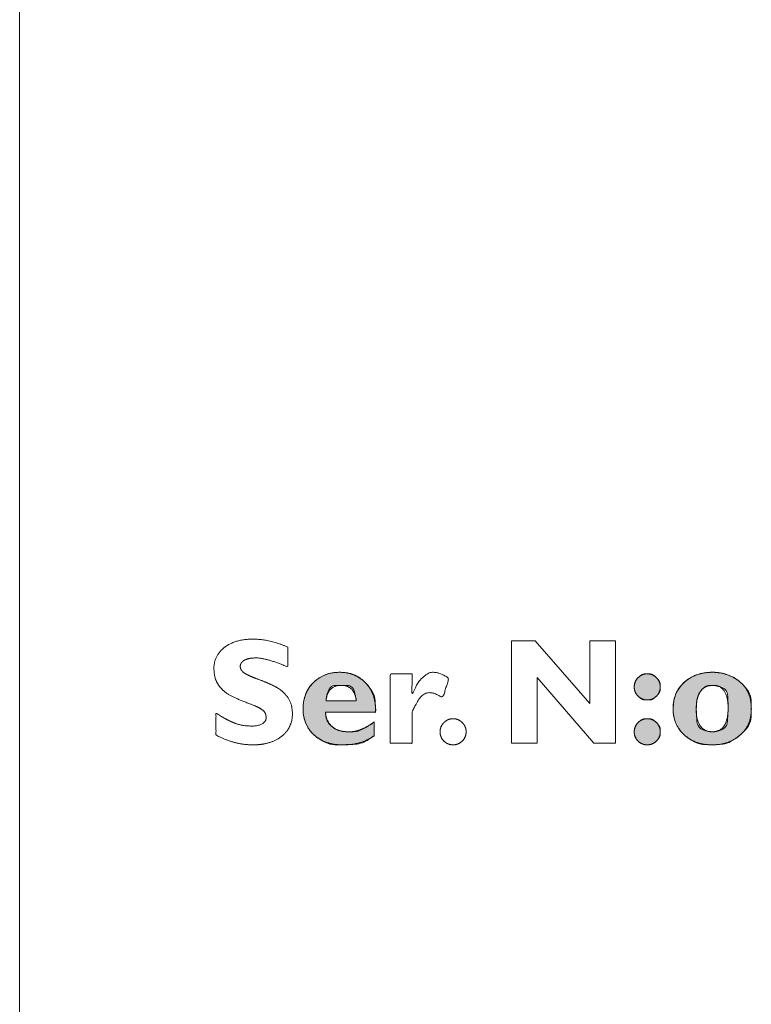
# Model space of a CAD drawing. Units: millimetres. Extents: x 161 to 449, y -366 to -163.
# Drawn here: x 188 to 191, y -319 to -315 of the extents above; entities that cross this region are included whole.
import ezdxf

# ---------------------------------------------------------------- set-up
doc = ezdxf.new("R2010")
doc.units = ezdxf.units.MM
doc.layers.add('LAGER_1', color=7, linetype='Continuous', lineweight=18)
doc.layers.add('一般', color=7, linetype='Continuous', lineweight=5)

# ---------------------------------------------------------------- blocks, each defined once
blk = doc.blocks.new('グループ-3-1')
at = {"layer": 'LAGER_1', "linetype": 'Continuous', "lineweight": 0}
h = blk.add_hatch(color=7, dxfattribs=at)
h.paths.add_polyline_path([(-580.356, -274.039), (-580.436, -274.041), (-580.514, -274.05), (-580.588, -274.066), (-580.659, -274.089), (-580.727, -274.119), (-580.793, -274.155), (-580.855, -274.199), (-580.914, -274.25), (-580.921, -274.256), (-580.927, -274.263), (-580.978, -274.321), (-581.022, -274.383), (-581.059, -274.448), (-581.089, -274.516), (-581.111, -274.587), (-581.127, -274.662), (-581.136, -274.74), (-581.138, -274.821), (-581.133, -274.902), (-581.122, -274.978), (-581.104, -275.051), (-581.079, -275.12), (-581.047, -275.185), (-581.009, -275.247), (-580.965, -275.304), (-580.914, -275.357), (-580.907, -275.363), (-580.9, -275.369), (-580.843, -275.415), (-580.787, -275.455), (-580.732, -275.489), (-580.677, -275.517), (-580.624, -275.539), (-580.571, -275.555), (-580.519, -275.565), (-580.468, -275.569), (-580.418, -275.57), (-580.368, -275.57), (-580.319, -275.57), (-580.271, -275.569), (-580.224, -275.568), (-580.177, -275.567), (-580.131, -275.566), (-580.086, -275.564), (-580.042, -275.56), (-580, -275.555), (-579.96, -275.548), (-579.921, -275.538), (-579.885, -275.526), (-579.85, -275.512), (-579.817, -275.496), (-579.786, -275.478), (-579.758, -275.46), (-579.732, -275.444), (-579.71, -275.429), (-579.691, -275.417), (-579.675, -275.407), (-579.663, -275.398), (-579.653, -275.392), (-579.647, -275.388), (-579.642, -275.385), (-579.639, -275.382), (-579.636, -275.38), (-579.633, -275.378), (-579.632, -275.377), (-579.631, -275.376), (-579.631, -275.375), (-579.631, -275.376), (-579.632, -275.376), (-579.632, -275.375), (-579.633, -275.375), (-579.633, -275.373), (-579.634, -275.372), (-579.634, -275.37), (-579.634, -275.368), (-579.633, -275.365), (-579.633, -275.361), (-579.633, -275.357), (-579.633, -275.351), (-579.633, -275.344), (-579.633, -275.336), (-579.633, -275.328), (-579.633, -275.317), (-579.633, -275.306), (-579.633, -275.295), (-579.633, -275.283), (-579.633, -275.271), (-579.633, -275.258), (-579.634, -275.246), (-579.634, -275.233), (-579.634, -275.22), (-579.634, -275.207), (-579.633, -275.194), (-579.633, -275.182), (-579.633, -275.171), (-579.633, -275.16), (-579.633, -275.15), (-579.633, -275.14), (-579.633, -275.124), (-579.633, -275.116), (-579.633, -275.11), (-579.633, -275.104), (-579.633, -275.099), (-579.633, -275.087), (-579.642, -275.093), (-579.708, -275.139), (-579.77, -275.179), (-579.827, -275.214), (-579.88, -275.242), (-579.929, -275.264), (-579.973, -275.28), (-580.013, -275.289), (-580.048, -275.293), (-580.079, -275.294), (-580.107, -275.295), (-580.131, -275.295), (-580.152, -275.295), (-580.169, -275.296), (-580.182, -275.296), (-580.192, -275.296), (-580.198, -275.296), (-580.204, -275.296), (-580.212, -275.295), (-580.223, -275.295), (-580.236, -275.294), (-580.251, -275.293), (-580.269, -275.291), (-580.289, -275.29), (-580.312, -275.288), (-580.336, -275.285), (-580.361, -275.279), (-580.386, -275.271), (-580.411, -275.26), (-580.437, -275.247), (-580.464, -275.231), (-580.491, -275.213), (-580.519, -275.192), (-580.522, -275.189), (-580.526, -275.186), (-580.553, -275.161), (-580.577, -275.136), (-580.597, -275.111), (-580.614, -275.087), (-580.628, -275.064), (-580.639, -275.04), (-580.647, -275.018), (-580.651, -274.995), (-580.654, -274.974), (-580.656, -274.956), (-580.658, -274.939), (-580.66, -274.925), (-580.661, -274.914), (-580.662, -274.904), (-580.663, -274.897), (-580.664, -274.893), (-580.664, -274.889), (-580.664, -274.887), (-580.664, -274.884), (-580.664, -274.883), (-580.664, -274.881), (-580.663, -274.881), (-580.662, -274.881), (-580.661, -274.881), (-580.66, -274.882), (-580.658, -274.882), (-580.655, -274.882), (-580.652, -274.883), (-580.648, -274.883), (-580.644, -274.883), (-580.639, -274.883), (-580.633, -274.883), (-580.627, -274.883), (-580.619, -274.883), (-580.61, -274.883), (-580.6, -274.883), (-580.589, -274.882), (-580.577, -274.882), (-580.563, -274.883), (-580.548, -274.883), (-580.532, -274.883), (-580.516, -274.883), (-580.499, -274.883), (-580.481, -274.883), (-580.463, -274.883), (-580.444, -274.883), (-580.424, -274.883), (-580.404, -274.883), (-580.383, -274.883), (-580.362, -274.883), (-580.34, -274.883), (-580.318, -274.883), (-580.296, -274.883), (-580.228, -274.883), (-580.205, -274.883), (-579.867, -274.883), (-579.846, -274.883), (-579.827, -274.883), (-579.808, -274.883), (-579.789, -274.883), (-579.771, -274.883), (-579.754, -274.883), (-579.738, -274.883), (-579.722, -274.883), (-579.707, -274.883), (-579.694, -274.883), (-579.681, -274.883), (-579.67, -274.883), (-579.66, -274.883), (-579.651, -274.882), (-579.643, -274.882), (-579.637, -274.882), (-579.631, -274.882), (-579.627, -274.882), (-579.622, -274.882), (-579.618, -274.883), (-579.615, -274.883), (-579.613, -274.884), (-579.611, -274.885), (-579.609, -274.886), (-579.608, -274.887), (-579.607, -274.886), (-579.606, -274.885), (-579.606, -274.883), (-579.605, -274.879), (-579.605, -274.875), (-579.605, -274.87), (-579.605, -274.863), (-579.605, -274.857), (-579.605, -274.85), (-579.605, -274.844), (-579.605, -274.838), (-579.605, -274.832), (-579.605, -274.826), (-579.605, -274.821), (-579.605, -274.815), (-579.605, -274.808), (-579.606, -274.796), (-579.607, -274.78), (-579.608, -274.76), (-579.609, -274.735), (-579.611, -274.706), (-579.612, -274.672), (-579.614, -274.634), (-579.619, -274.593), (-579.63, -274.552), (-579.645, -274.509), (-579.666, -274.464), (-579.692, -274.419), (-579.724, -274.372), (-579.761, -274.324), (-579.803, -274.275), (-579.809, -274.269), (-579.816, -274.262), (-579.871, -274.211), (-579.929, -274.167), (-579.992, -274.129), (-580.058, -274.098), (-580.127, -274.074), (-580.2, -274.056), (-580.276, -274.044)])
h.paths.add_polyline_path([(-580.337, -274.316), (-580.304, -274.316), (-580.271, -274.317), (-580.238, -274.317), (-580.206, -274.318), (-580.176, -274.32), (-580.149, -274.327), (-580.125, -274.338), (-580.104, -274.353), (-580.086, -274.373), (-580.071, -274.396), (-580.059, -274.423), (-580.05, -274.454), (-580.044, -274.486), (-580.038, -274.514), (-580.032, -274.538), (-580.028, -274.558), (-580.025, -274.574), (-580.022, -274.587), (-580.02, -274.595), (-580.019, -274.6), (-580.019, -274.604), (-580.018, -274.607), (-580.018, -274.61), (-580.017, -274.614), (-580.017, -274.617), (-580.016, -274.621), (-580.016, -274.625), (-580.015, -274.629), (-580.015, -274.632), (-580.014, -274.636), (-580.014, -274.638), (-580.014, -274.64), (-580.014, -274.642), (-580.014, -274.642), (-580.014, -274.642), (-580.015, -274.642), (-580.015, -274.641), (-580.016, -274.641), (-580.017, -274.641), (-580.018, -274.64), (-580.02, -274.64), (-580.022, -274.64), (-580.024, -274.64), (-580.026, -274.64), (-580.029, -274.64), (-580.032, -274.64), (-580.036, -274.64), (-580.041, -274.641), (-580.046, -274.641), (-580.052, -274.641), (-580.059, -274.641), (-580.066, -274.64), (-580.074, -274.64), (-580.082, -274.64), (-580.09, -274.64), (-580.097, -274.64), (-580.105, -274.64), (-580.113, -274.64), (-580.121, -274.64), (-580.129, -274.64), (-580.137, -274.64), (-580.145, -274.64), (-580.653, -274.64), (-580.652, -274.633), (-580.641, -274.56), (-580.627, -274.497), (-580.609, -274.443), (-580.589, -274.399), (-580.565, -274.364), (-580.538, -274.339), (-580.507, -274.324), (-580.474, -274.318), (-580.439, -274.317), (-580.404, -274.317), (-580.37, -274.317)])
for points in [[(-574.137, -274.348), (-574.137, -274.346), (-574.136, -274.319), (-574.132, -274.293), (-574.125, -274.267), (-574.117, -274.243), (-574.105, -274.22), (-574.092, -274.198), (-574.076, -274.176), (-574.058, -274.155), (-574.056, -274.154), (-574.054, -274.152), (-574.036, -274.134), (-574.017, -274.119), (-574, -274.106), (-573.982, -274.096), (-573.966, -274.087), (-573.95, -274.081), (-573.935, -274.077), (-573.92, -274.075), (-573.905, -274.074), (-573.891, -274.074), (-573.876, -274.074), (-573.862, -274.073), (-573.847, -274.074), (-573.833, -274.074), (-573.818, -274.074), (-573.804, -274.075), (-573.789, -274.077), (-573.773, -274.081), (-573.757, -274.087), (-573.741, -274.096), (-573.723, -274.106), (-573.706, -274.119), (-573.687, -274.134), (-573.669, -274.152), (-573.667, -274.154), (-573.665, -274.155), (-573.648, -274.174), (-573.633, -274.193), (-573.62, -274.21), (-573.609, -274.228), (-573.6, -274.244), (-573.594, -274.26), (-573.59, -274.275), (-573.588, -274.29), (-573.588, -274.305), (-573.587, -274.319), (-573.587, -274.334), (-573.587, -274.348), (-573.587, -274.363), (-573.587, -274.377), (-573.588, -274.392), (-573.588, -274.406), (-573.59, -274.421), (-573.594, -274.436), (-573.6, -274.452), (-573.609, -274.469), (-573.62, -274.486), (-573.633, -274.503), (-573.648, -274.522), (-573.665, -274.541), (-573.667, -274.542), (-573.669, -274.544), (-573.687, -274.562), (-573.706, -274.577), (-573.723, -274.59), (-573.74, -274.601), (-573.756, -274.609), (-573.772, -274.615), (-573.787, -274.619), (-573.801, -274.621), (-573.815, -274.622), (-573.829, -274.622), (-573.844, -274.623), (-573.858, -274.623), (-573.872, -274.623), (-573.887, -274.623), (-573.901, -274.623), (-573.916, -274.623), (-573.931, -274.621), (-573.946, -274.618), (-573.963, -274.611), (-573.98, -274.603), (-573.997, -274.592), (-574.016, -274.578), (-574.035, -274.562), (-574.054, -274.544), (-574.056, -274.542), (-574.058, -274.541), (-574.076, -274.52), (-574.092, -274.499), (-574.105, -274.476), (-574.117, -274.453), (-574.125, -274.429), (-574.132, -274.404), (-574.136, -274.377), (-574.137, -274.35)], [(-574.137, -275.296), (-574.137, -275.294), (-574.136, -275.267), (-574.132, -275.241), (-574.125, -275.216), (-574.117, -275.191), (-574.105, -275.168), (-574.092, -275.146), (-574.076, -275.124), (-574.058, -275.104), (-574.056, -275.102), (-574.054, -275.1), (-574.036, -275.083), (-574.017, -275.067), (-574, -275.054), (-573.982, -275.044), (-573.966, -275.035), (-573.95, -275.029), (-573.935, -275.025), (-573.92, -275.023), (-573.905, -275.022), (-573.891, -275.022), (-573.876, -275.022), (-573.862, -275.022), (-573.847, -275.022), (-573.833, -275.022), (-573.818, -275.022), (-573.804, -275.023), (-573.789, -275.025), (-573.773, -275.029), (-573.757, -275.035), (-573.741, -275.044), (-573.723, -275.054), (-573.706, -275.067), (-573.687, -275.083), (-573.669, -275.1), (-573.667, -275.102), (-573.665, -275.104), (-573.648, -275.122), (-573.633, -275.141), (-573.62, -275.159), (-573.609, -275.176), (-573.6, -275.192), (-573.594, -275.208), (-573.59, -275.224), (-573.588, -275.238), (-573.588, -275.253), (-573.587, -275.267), (-573.587, -275.282), (-573.587, -275.297), (-573.587, -275.312), (-573.587, -275.327), (-573.588, -275.342), (-573.589, -275.357), (-573.591, -275.373), (-573.595, -275.389), (-573.602, -275.405), (-573.611, -275.422), (-573.622, -275.44), (-573.636, -275.457), (-573.652, -275.476), (-573.67, -275.494), (-573.69, -275.512), (-573.711, -275.528), (-573.734, -275.541), (-573.757, -275.552), (-573.781, -275.56), (-573.806, -275.566), (-573.832, -275.57), (-573.86, -275.572), (-573.887, -275.571), (-573.913, -275.568), (-573.939, -275.562), (-573.964, -275.553), (-573.987, -275.542), (-574.01, -275.529), (-574.032, -275.513), (-574.053, -275.494), (-574.072, -275.474), (-574.089, -275.452), (-574.103, -275.43), (-574.115, -275.406), (-574.124, -275.381), (-574.131, -275.354), (-574.135, -275.327), (-574.137, -275.299)]]:
    blk.add_hatch(color=7, dxfattribs=at).paths.add_polyline_path(points)
h = blk.add_hatch(color=7, dxfattribs=at)
h.paths.add_polyline_path([(-572.497, -274.039), (-572.581, -274.044), (-572.661, -274.054), (-572.737, -274.071), (-572.811, -274.093), (-572.881, -274.122), (-572.948, -274.156), (-573.011, -274.196), (-573.071, -274.242), (-573.078, -274.249), (-573.086, -274.255), (-573.138, -274.309), (-573.183, -274.367), (-573.222, -274.428), (-573.254, -274.494), (-573.28, -274.563), (-573.298, -274.636), (-573.31, -274.714), (-573.315, -274.795), (-573.313, -274.877), (-573.304, -274.955), (-573.287, -275.029), (-573.262, -275.101), (-573.231, -275.169), (-573.191, -275.233), (-573.144, -275.294), (-573.09, -275.352), (-573.083, -275.358), (-573.076, -275.365), (-573.023, -275.409), (-572.971, -275.448), (-572.92, -275.481), (-572.871, -275.508), (-572.823, -275.53), (-572.776, -275.546), (-572.73, -275.557), (-572.685, -275.562), (-572.643, -275.565), (-572.605, -275.567), (-572.572, -275.568), (-572.542, -275.57), (-572.517, -275.571), (-572.496, -275.571), (-572.479, -275.572), (-572.466, -275.572), (-572.454, -275.571), (-572.437, -275.57), (-572.417, -275.569), (-572.394, -275.567), (-572.366, -275.565), (-572.335, -275.562), (-572.301, -275.559), (-572.262, -275.555), (-572.221, -275.549), (-572.178, -275.537), (-572.133, -275.519), (-572.087, -275.497), (-572.039, -275.469), (-571.989, -275.436), (-571.937, -275.397), (-571.884, -275.353), (-571.834, -275.307), (-571.789, -275.26), (-571.752, -275.214), (-571.721, -275.169), (-571.697, -275.123), (-571.68, -275.078), (-571.669, -275.032), (-571.665, -274.987), (-571.664, -274.942), (-571.663, -274.898), (-571.663, -274.853), (-571.663, -274.808), (-571.663, -274.763), (-571.664, -274.718), (-571.664, -274.674), (-571.665, -274.629), (-571.669, -274.584), (-571.681, -274.538), (-571.699, -274.492), (-571.724, -274.444), (-571.756, -274.397), (-571.795, -274.348), (-571.841, -274.299), (-571.894, -274.249), (-571.901, -274.243), (-571.909, -274.236), (-571.969, -274.191), (-572.033, -274.152), (-572.099, -274.119), (-572.168, -274.092), (-572.241, -274.07), (-572.316, -274.054), (-572.394, -274.044), (-572.475, -274.039)])
h.paths.add_polyline_path([(-572.49, -274.315), (-572.486, -274.315), (-572.483, -274.315), (-572.479, -274.315), (-572.474, -274.315), (-572.47, -274.315), (-572.465, -274.315), (-572.461, -274.316), (-572.456, -274.316), (-572.451, -274.316), (-572.446, -274.317), (-572.44, -274.317), (-572.435, -274.318), (-572.429, -274.319), (-572.422, -274.32), (-572.412, -274.322), (-572.398, -274.325), (-572.381, -274.33), (-572.361, -274.336), (-572.338, -274.342), (-572.312, -274.35), (-572.283, -274.359), (-572.254, -274.371), (-572.228, -274.388), (-572.207, -274.41), (-572.189, -274.437), (-572.175, -274.469), (-572.165, -274.506), (-572.158, -274.548), (-572.155, -274.595), (-572.155, -274.642), (-572.154, -274.684), (-572.153, -274.72), (-572.153, -274.751), (-572.153, -274.776), (-572.152, -274.796), (-572.152, -274.81), (-572.152, -274.819), (-572.153, -274.828), (-572.153, -274.844), (-572.154, -274.865), (-572.156, -274.893), (-572.157, -274.926), (-572.159, -274.966), (-572.162, -275.012), (-572.165, -275.064), (-572.172, -275.116), (-572.188, -275.161), (-572.214, -275.2), (-572.249, -275.232), (-572.292, -275.258), (-572.345, -275.277), (-572.406, -275.29), (-572.477, -275.296), (-572.494, -275.296), (-572.566, -275.29), (-572.628, -275.277), (-572.682, -275.258), (-572.726, -275.232), (-572.761, -275.201), (-572.787, -275.163), (-572.804, -275.119), (-572.812, -275.068), (-572.815, -275.017), (-572.817, -274.972), (-572.819, -274.933), (-572.821, -274.9), (-572.822, -274.873), (-572.823, -274.852), (-572.824, -274.836), (-572.824, -274.826), (-572.824, -274.82), (-572.824, -274.814), (-572.825, -274.809), (-572.825, -274.804), (-572.825, -274.8), (-572.825, -274.796), (-572.825, -274.793), (-572.825, -274.791), (-572.824, -274.788), (-572.824, -274.785), (-572.824, -274.783), (-572.824, -274.779), (-572.824, -274.776), (-572.824, -274.772), (-572.824, -274.768), (-572.824, -274.764), (-572.824, -274.758), (-572.823, -274.75), (-572.823, -274.739), (-572.822, -274.726), (-572.821, -274.711), (-572.819, -274.692), (-572.818, -274.672), (-572.816, -274.649), (-572.813, -274.624), (-572.809, -274.599), (-572.802, -274.574), (-572.793, -274.549), (-572.782, -274.523), (-572.769, -274.497), (-572.754, -274.471), (-572.737, -274.445), (-572.735, -274.442), (-572.732, -274.439), (-572.712, -274.413), (-572.693, -274.391), (-572.673, -274.371), (-572.654, -274.355), (-572.635, -274.343), (-572.617, -274.333), (-572.598, -274.326), (-572.58, -274.323), (-572.564, -274.321), (-572.548, -274.319), (-572.535, -274.318), (-572.524, -274.317), (-572.515, -274.316), (-572.508, -274.316), (-572.502, -274.315), (-572.499, -274.315), (-572.496, -274.315), (-572.493, -274.315)])
at = {"layer": 'LAGER_1', "color": 7, "linetype": 'Continuous', "lineweight": 5}
blk.add_line((-587.13, -247.453), (-587.13, -317.653), dxfattribs=at)
at = {"layer": 'LAGER_1', "color": 7, "linetype": 'Continuous', "lineweight": 5, "flags": 128}
for points in [[(-574.535, -273.372), (-574.535, -275.539), (-574.535, -275.539), (-574.989, -275.539), (-574.989, -275.539), (-576.189, -274.151), (-576.189, -274.151), (-576.189, -275.539), (-576.189, -275.539), (-576.729, -275.539), (-576.729, -275.539), (-576.729, -273.372), (-576.729, -273.372), (-576.234, -273.372), (-576.234, -273.372), (-575.076, -274.697), (-575.076, -274.697), (-575.076, -273.372), (-575.076, -273.372), (-574.535, -273.372)], [(-580.356, -274.039), (-580.436, -274.041), (-580.514, -274.05), (-580.588, -274.066), (-580.659, -274.089), (-580.727, -274.119), (-580.793, -274.155), (-580.855, -274.199), (-580.914, -274.25), (-580.921, -274.256), (-580.927, -274.263), (-580.978, -274.321), (-581.022, -274.383), (-581.059, -274.448), (-581.089, -274.516), (-581.111, -274.587), (-581.127, -274.662), (-581.136, -274.74), (-581.138, -274.821), (-581.133, -274.902), (-581.122, -274.978), (-581.104, -275.051), (-581.079, -275.12), (-581.047, -275.185), (-581.009, -275.247), (-580.965, -275.304), (-580.914, -275.357), (-580.907, -275.363), (-580.9, -275.369), (-580.843, -275.415), (-580.787, -275.455), (-580.732, -275.489), (-580.677, -275.517), (-580.624, -275.539), (-580.571, -275.555), (-580.519, -275.565), (-580.468, -275.569), (-580.418, -275.57), (-580.368, -275.57), (-580.319, -275.57), (-580.271, -275.569), (-580.224, -275.568), (-580.177, -275.567), (-580.131, -275.566), (-580.086, -275.564), (-580.042, -275.56), (-580, -275.555), (-579.96, -275.548), (-579.921, -275.538), (-579.885, -275.526), (-579.85, -275.512), (-579.817, -275.496), (-579.786, -275.478), (-579.758, -275.46), (-579.732, -275.444), (-579.71, -275.429), (-579.691, -275.417), (-579.675, -275.407), (-579.663, -275.398), (-579.653, -275.392), (-579.647, -275.388), (-579.642, -275.385), (-579.639, -275.382), (-579.636, -275.38), (-579.633, -275.378), (-579.632, -275.377), (-579.631, -275.376), (-579.631, -275.375), (-579.631, -275.376), (-579.632, -275.376), (-579.632, -275.375), (-579.633, -275.375), (-579.633, -275.373), (-579.634, -275.372), (-579.634, -275.37), (-579.634, -275.368), (-579.633, -275.365), (-579.633, -275.361), (-579.633, -275.357), (-579.633, -275.351), (-579.633, -275.344), (-579.633, -275.336), (-579.633, -275.328), (-579.633, -275.317), (-579.633, -275.306), (-579.633, -275.295), (-579.633, -275.283), (-579.633, -275.271), (-579.633, -275.258), (-579.634, -275.246), (-579.634, -275.233), (-579.634, -275.22), (-579.634, -275.207), (-579.633, -275.194), (-579.633, -275.182), (-579.633, -275.171), (-579.633, -275.16), (-579.633, -275.15), (-579.633, -275.14), (-579.633, -275.124), (-579.633, -275.116), (-579.633, -275.11), (-579.633, -275.104), (-579.633, -275.099), (-579.633, -275.087), (-579.642, -275.093), (-579.708, -275.139), (-579.77, -275.179), (-579.827, -275.214), (-579.88, -275.242), (-579.929, -275.264), (-579.973, -275.28), (-580.013, -275.289), (-580.048, -275.293), (-580.079, -275.294), (-580.107, -275.295), (-580.131, -275.295), (-580.152, -275.295), (-580.169, -275.296), (-580.182, -275.296), (-580.192, -275.296), (-580.198, -275.296), (-580.204, -275.296), (-580.212, -275.295), (-580.223, -275.295), (-580.236, -275.294), (-580.251, -275.293), (-580.269, -275.291), (-580.289, -275.29), (-580.312, -275.288), (-580.336, -275.285), (-580.361, -275.279), (-580.386, -275.271), (-580.411, -275.26), (-580.437, -275.247), (-580.464, -275.231), (-580.491, -275.213), (-580.519, -275.192), (-580.522, -275.189), (-580.526, -275.186), (-580.553, -275.161), (-580.577, -275.136), (-580.597, -275.111), (-580.614, -275.087), (-580.628, -275.064), (-580.639, -275.04), (-580.647, -275.018), (-580.651, -274.995), (-580.654, -274.974), (-580.656, -274.956), (-580.658, -274.939), (-580.66, -274.925), (-580.661, -274.914), (-580.662, -274.904), (-580.663, -274.897), (-580.664, -274.893), (-580.664, -274.889), (-580.664, -274.887), (-580.664, -274.884), (-580.664, -274.883), (-580.664, -274.881), (-580.663, -274.881), (-580.662, -274.881), (-580.661, -274.881), (-580.66, -274.882), (-580.658, -274.882), (-580.655, -274.882), (-580.652, -274.883), (-580.648, -274.883), (-580.644, -274.883), (-580.639, -274.883), (-580.633, -274.883), (-580.627, -274.883), (-580.619, -274.883), (-580.61, -274.883), (-580.6, -274.883), (-580.589, -274.882), (-580.577, -274.882), (-580.563, -274.883), (-580.548, -274.883), (-580.532, -274.883), (-580.516, -274.883), (-580.499, -274.883), (-580.481, -274.883), (-580.463, -274.883), (-580.444, -274.883), (-580.424, -274.883), (-580.404, -274.883), (-580.383, -274.883), (-580.362, -274.883), (-580.34, -274.883), (-580.318, -274.883), (-580.296, -274.883), (-580.228, -274.883), (-580.205, -274.883), (-579.867, -274.883), (-579.846, -274.883), (-579.827, -274.883), (-579.808, -274.883), (-579.789, -274.883), (-579.771, -274.883), (-579.754, -274.883), (-579.738, -274.883), (-579.722, -274.883), (-579.707, -274.883), (-579.694, -274.883), (-579.681, -274.883), (-579.67, -274.883), (-579.66, -274.883), (-579.651, -274.882), (-579.643, -274.882), (-579.637, -274.882), (-579.631, -274.882), (-579.627, -274.882), (-579.622, -274.882), (-579.618, -274.883), (-579.615, -274.883), (-579.613, -274.884), (-579.611, -274.885), (-579.609, -274.886), (-579.608, -274.887), (-579.607, -274.886), (-579.606, -274.885), (-579.606, -274.883), (-579.605, -274.879), (-579.605, -274.875), (-579.605, -274.87), (-579.605, -274.863), (-579.605, -274.857), (-579.605, -274.85), (-579.605, -274.844), (-579.605, -274.838), (-579.605, -274.832), (-579.605, -274.826), (-579.605, -274.821), (-579.605, -274.815), (-579.605, -274.808), (-579.606, -274.796), (-579.607, -274.78), (-579.608, -274.76), (-579.609, -274.735), (-579.611, -274.706), (-579.612, -274.672), (-579.614, -274.634), (-579.619, -274.593), (-579.63, -274.552), (-579.645, -274.509), (-579.666, -274.464), (-579.692, -274.419), (-579.724, -274.372), (-579.761, -274.324), (-579.803, -274.275), (-579.809, -274.269), (-579.816, -274.262), (-579.871, -274.211), (-579.929, -274.167), (-579.992, -274.129), (-580.058, -274.098), (-580.127, -274.074), (-580.2, -274.056), (-580.276, -274.044)], [(-572.497, -274.039), (-572.581, -274.044), (-572.661, -274.054), (-572.737, -274.071), (-572.811, -274.093), (-572.881, -274.122), (-572.948, -274.156), (-573.011, -274.196), (-573.071, -274.242), (-573.078, -274.249), (-573.086, -274.255), (-573.138, -274.309), (-573.183, -274.367), (-573.222, -274.428), (-573.254, -274.494), (-573.28, -274.563), (-573.298, -274.636), (-573.31, -274.714), (-573.315, -274.795), (-573.313, -274.877), (-573.304, -274.955), (-573.287, -275.029), (-573.262, -275.101), (-573.231, -275.169), (-573.191, -275.233), (-573.144, -275.294), (-573.09, -275.352), (-573.083, -275.358), (-573.076, -275.365), (-573.023, -275.409), (-572.971, -275.448), (-572.92, -275.481), (-572.871, -275.508), (-572.823, -275.53), (-572.776, -275.546), (-572.73, -275.557), (-572.685, -275.562), (-572.643, -275.565), (-572.605, -275.567), (-572.572, -275.568), (-572.542, -275.57), (-572.517, -275.571), (-572.496, -275.571), (-572.479, -275.572), (-572.466, -275.572), (-572.454, -275.571), (-572.437, -275.57), (-572.417, -275.569), (-572.394, -275.567), (-572.366, -275.565), (-572.335, -275.562), (-572.301, -275.559), (-572.262, -275.555), (-572.221, -275.549), (-572.178, -275.537), (-572.133, -275.519), (-572.087, -275.497), (-572.039, -275.469), (-571.989, -275.436), (-571.937, -275.397), (-571.884, -275.353), (-571.834, -275.307), (-571.789, -275.26), (-571.752, -275.214), (-571.721, -275.169), (-571.697, -275.123), (-571.68, -275.078), (-571.669, -275.032), (-571.665, -274.987), (-571.664, -274.942), (-571.663, -274.898), (-571.663, -274.853), (-571.663, -274.808), (-571.663, -274.763), (-571.664, -274.718), (-571.664, -274.674), (-571.665, -274.629), (-571.669, -274.584), (-571.681, -274.538), (-571.699, -274.492), (-571.724, -274.444), (-571.756, -274.397), (-571.795, -274.348), (-571.841, -274.299), (-571.894, -274.249), (-571.901, -274.243), (-571.909, -274.236), (-571.969, -274.191), (-572.033, -274.152), (-572.099, -274.119), (-572.168, -274.092), (-572.241, -274.07), (-572.316, -274.054), (-572.394, -274.044), (-572.475, -274.039)], [(-580.337, -274.316), (-580.304, -274.316), (-580.271, -274.317), (-580.238, -274.317), (-580.206, -274.318), (-580.176, -274.32), (-580.149, -274.327), (-580.125, -274.338), (-580.104, -274.353), (-580.086, -274.373), (-580.071, -274.396), (-580.059, -274.423), (-580.05, -274.454), (-580.044, -274.486), (-580.038, -274.514), (-580.032, -274.538), (-580.028, -274.558), (-580.025, -274.574), (-580.022, -274.587), (-580.02, -274.595), (-580.019, -274.6), (-580.019, -274.604), (-580.018, -274.607), (-580.018, -274.61), (-580.017, -274.614), (-580.017, -274.617), (-580.016, -274.621), (-580.016, -274.625), (-580.015, -274.629), (-580.015, -274.632), (-580.014, -274.636), (-580.014, -274.638), (-580.014, -274.64), (-580.014, -274.642), (-580.014, -274.642), (-580.014, -274.642), (-580.015, -274.642), (-580.015, -274.641), (-580.016, -274.641), (-580.017, -274.641), (-580.018, -274.64), (-580.02, -274.64), (-580.022, -274.64), (-580.024, -274.64), (-580.026, -274.64), (-580.029, -274.64), (-580.032, -274.64), (-580.036, -274.64), (-580.041, -274.641), (-580.046, -274.641), (-580.052, -274.641), (-580.059, -274.641), (-580.066, -274.64), (-580.074, -274.64), (-580.082, -274.64), (-580.09, -274.64), (-580.097, -274.64), (-580.105, -274.64), (-580.113, -274.64), (-580.121, -274.64), (-580.129, -274.64), (-580.137, -274.64), (-580.145, -274.64), (-580.653, -274.64), (-580.652, -274.633), (-580.641, -274.56), (-580.627, -274.497), (-580.609, -274.443), (-580.589, -274.399), (-580.565, -274.364), (-580.538, -274.339), (-580.507, -274.324), (-580.474, -274.318), (-580.439, -274.317), (-580.404, -274.317), (-580.37, -274.317)], [(-572.49, -274.315), (-572.486, -274.315), (-572.483, -274.315), (-572.479, -274.315), (-572.474, -274.315), (-572.47, -274.315), (-572.465, -274.315), (-572.461, -274.316), (-572.456, -274.316), (-572.451, -274.316), (-572.446, -274.317), (-572.44, -274.317), (-572.435, -274.318), (-572.429, -274.319), (-572.422, -274.32), (-572.412, -274.322), (-572.398, -274.325), (-572.381, -274.33), (-572.361, -274.336), (-572.338, -274.342), (-572.312, -274.35), (-572.283, -274.359), (-572.254, -274.371), (-572.228, -274.388), (-572.207, -274.41), (-572.189, -274.437), (-572.175, -274.469), (-572.165, -274.506), (-572.158, -274.548), (-572.155, -274.595), (-572.155, -274.642), (-572.154, -274.684), (-572.153, -274.72), (-572.153, -274.751), (-572.153, -274.776), (-572.152, -274.796), (-572.152, -274.81), (-572.152, -274.819), (-572.153, -274.828), (-572.153, -274.844), (-572.154, -274.865), (-572.156, -274.893), (-572.157, -274.926), (-572.159, -274.966), (-572.162, -275.012), (-572.165, -275.064), (-572.172, -275.116), (-572.188, -275.161), (-572.214, -275.2), (-572.249, -275.232), (-572.292, -275.258), (-572.345, -275.277), (-572.406, -275.29), (-572.477, -275.296), (-572.494, -275.296), (-572.566, -275.29), (-572.628, -275.277), (-572.682, -275.258), (-572.726, -275.232), (-572.761, -275.201), (-572.787, -275.163), (-572.804, -275.119), (-572.812, -275.068), (-572.815, -275.017), (-572.817, -274.972), (-572.819, -274.933), (-572.821, -274.9), (-572.822, -274.873), (-572.823, -274.852), (-572.824, -274.836), (-572.824, -274.826), (-572.824, -274.82), (-572.824, -274.814), (-572.825, -274.809), (-572.825, -274.804), (-572.825, -274.8), (-572.825, -274.796), (-572.825, -274.793), (-572.825, -274.791), (-572.824, -274.788), (-572.824, -274.785), (-572.824, -274.783), (-572.824, -274.779), (-572.824, -274.776), (-572.824, -274.772), (-572.824, -274.768), (-572.824, -274.764), (-572.824, -274.758), (-572.823, -274.75), (-572.823, -274.739), (-572.822, -274.726), (-572.821, -274.711), (-572.819, -274.692), (-572.818, -274.672), (-572.816, -274.649), (-572.813, -274.624), (-572.809, -274.599), (-572.802, -274.574), (-572.793, -274.549), (-572.782, -274.523), (-572.769, -274.497), (-572.754, -274.471), (-572.737, -274.445), (-572.735, -274.442), (-572.732, -274.439), (-572.712, -274.413), (-572.693, -274.391), (-572.673, -274.371), (-572.654, -274.355), (-572.635, -274.343), (-572.617, -274.333), (-572.598, -274.326), (-572.58, -274.323), (-572.564, -274.321), (-572.548, -274.319), (-572.535, -274.318), (-572.524, -274.317), (-572.515, -274.316), (-572.508, -274.316), (-572.502, -274.315), (-572.499, -274.315), (-572.496, -274.315), (-572.493, -274.315)]]:
    blk.add_lwpolyline(points, close=True, dxfattribs=at)
at = {"layer": 'LAGER_1', "color": 7, "linetype": 'Continuous', "lineweight": 5}
for points, knots in [([(-581.463, -273.506), (-581.463, -273.718), (-581.463, -273.929), (-581.678, -273.833), (-582.021, -273.736), (-582.221, -273.736), (-582.337, -273.761), (-582.38, -273.785), (-582.423, -273.81), (-582.466, -273.875), (-582.466, -273.948), (-582.435, -274.007), (-582.374, -274.064), (-582.223, -274.136), (-581.982, -274.225), (-581.79, -274.308), (-581.717, -274.346), (-581.573, -274.422), (-581.468, -274.561), (-581.416, -274.63), (-581.364, -274.805), (-581.364, -275.062), (-581.478, -275.303), (-581.593, -275.393), (-581.707, -275.482), (-582.009, -275.572), (-582.398, -275.572), (-582.789, -275.467), (-582.979, -275.364), (-582.979, -275.131), (-582.979, -274.899), (-582.87, -274.971), (-582.678, -275.076), (-582.51, -275.142), (-582.332, -275.175), (-582.079, -275.175), (-581.92, -275.074), (-581.92, -274.94), (-581.952, -274.875), (-581.984, -274.845), (-582.016, -274.815), (-582.168, -274.74), (-582.411, -274.65), (-582.603, -274.568), (-582.674, -274.531), (-582.745, -274.493), (-582.868, -274.387), (-582.971, -274.248), (-583.023, -274.071), (-583.023, -273.823), (-582.91, -273.597), (-582.798, -273.511), (-582.685, -273.425), (-582.385, -273.339), (-582.023, -273.339), (-581.656, -273.423), (-581.463, -273.506)], [0, 0, 0, 0.023834, 0.023834, 0.050428, 0.077022, 0.103615, 0.130209, 0.130209, 0.156752, 0.183294, 0.209836, 0.236379, 0.26339, 0.290402, 0.317362, 0.344322, 0.344322, 0.398172, 0.398172, 0.425112, 0.452053, 0.478993, 0.505933, 0.505933, 0.532903, 0.559873, 0.586843, 0.613813, 0.613813, 0.642805, 0.642805, 0.659054, 0.675303, 0.691508, 0.707713, 0.723919, 0.740124, 0.75633, 0.772535, 0.772535, 0.788813, 0.80509, 0.821337, 0.837584, 0.837584, 0.853807, 0.87003, 0.886253, 0.902475, 0.918698, 0.934921, 0.934921, 0.951191, 0.96746, 0.98373, 1, 1, 1]), ([(-579.633, -275.087), (-579.633, -275.232), (-579.633, -275.378), (-579.766, -275.475), (-580.093, -275.572), (-580.482, -275.572), (-580.791, -275.467), (-580.907, -275.363), (-581.022, -275.259), (-581.138, -274.983), (-581.138, -274.642), (-581.029, -274.365), (-580.921, -274.256), (-580.811, -274.148), (-580.534, -274.039), (-580.196, -274.039), (-579.918, -274.154), (-579.809, -274.269), (-579.701, -274.383), (-579.599, -274.69), (-579.606, -274.883), (-580.135, -274.883), (-580.664, -274.883), (-580.657, -274.982), (-580.586, -275.135), (-580.458, -275.242), (-580.287, -275.296), (-580.049, -275.296), (-579.776, -275.192), (-579.633, -275.087)], [0, 0, 0, 0.042817, 0.042817, 0.090997, 0.139177, 0.187357, 0.235537, 0.235537, 0.283771, 0.332004, 0.380238, 0.428471, 0.428471, 0.476762, 0.525053, 0.573344, 0.621635, 0.621635, 0.669869, 0.718102, 0.718102, 0.850609, 0.850609, 0.87558, 0.900551, 0.925413, 0.950276, 0.975138, 1, 1, 1]), ([(-578.835, -274.072), (-578.835, -274.282), (-578.835, -274.491), (-578.832, -274.491), (-578.829, -274.491), (-578.729, -274.265), (-578.496, -274.039), (-578.299, -274.039), (-578.146, -274.106), (-578.057, -274.172), (-578.12, -274.376), (-578.184, -274.579), (-578.269, -274.524), (-578.405, -274.469), (-578.536, -274.469), (-578.671, -274.569), (-578.726, -274.669), (-578.78, -274.768), (-578.835, -274.884), (-578.835, -275.22), (-578.835, -275.539), (-579.066, -275.539), (-579.298, -275.539), (-579.298, -274.805), (-579.298, -274.072), (-579.066, -274.072), (-578.835, -274.072)], [0, 0, 0, 0.008739, 0.008739, 0.008868, 0.008868, 0.019181, 0.029493, 0.039806, 0.050118, 0.050118, 0.069907, 0.069907, 0.079322, 0.088737, 0.098152, 0.107568, 0.107568, 0.116954, 0.12634, 0.310289, 0.310289, 0.443782, 0.443782, 0.866508, 0.866508, 1, 1, 1]), ([(-574.137, -274.348), (-574.137, -274.292), (-574.097, -274.195), (-574.056, -274.154), (-574.016, -274.113), (-573.919, -274.072), (-573.805, -274.072), (-573.707, -274.113), (-573.667, -274.154), (-573.626, -274.195), (-573.586, -274.292), (-573.586, -274.405), (-573.626, -274.502), (-573.667, -274.542), (-573.707, -274.583), (-573.805, -274.624), (-573.919, -274.624), (-574.016, -274.583), (-574.056, -274.542), (-574.097, -274.502), (-574.137, -274.405), (-574.137, -274.348)], [0, 0, 0, 0.0625, 0.125, 0.125, 0.187301, 0.249602, 0.311903, 0.374204, 0.374204, 0.436704, 0.499204, 0.561704, 0.624204, 0.624204, 0.686903, 0.749602, 0.812301, 0.875, 0.875, 0.9375, 1, 1, 1]), ([(-574.137, -274.348), (-574.137, -274.347), (-574.137, -274.346), (-574.135, -274.236), (-574.058, -274.155), (-574.056, -274.154), (-574.054, -274.152), (-573.978, -274.078), (-573.862, -274.072), (-573.745, -274.078), (-573.669, -274.152), (-573.667, -274.154), (-573.665, -274.155), (-573.591, -274.232), (-573.586, -274.348), (-573.591, -274.464), (-573.665, -274.541), (-573.667, -274.542), (-573.669, -274.544), (-573.745, -274.619), (-573.857, -274.624), (-573.974, -274.622), (-574.054, -274.544), (-574.056, -274.542), (-574.058, -274.541), (-574.135, -274.46), (-574.137, -274.35), (-574.137, -274.349), (-574.137, -274.348)], [0, 0, 0, 0.001047, 0.001047, 0.094744, 0.094744, 0.096838, 0.096838, 0.186253, 0.275669, 0.365084, 0.365084, 0.367179, 0.367179, 0.456762, 0.546344, 0.635926, 0.635926, 0.638027, 0.638027, 0.727835, 0.817642, 0.907449, 0.907449, 0.909456, 0.909456, 0.998999, 0.998999, 1, 1, 1]), ([(-572.486, -274.039), (-572.314, -274.039), (-572.021, -274.141), (-571.901, -274.243), (-571.781, -274.344), (-571.661, -274.627), (-571.661, -274.99), (-571.783, -275.272), (-572.027, -275.472), (-572.317, -275.572), (-572.669, -275.572), (-572.967, -275.465), (-573.083, -275.358), (-573.199, -275.252), (-573.315, -274.975), (-573.315, -274.631), (-573.197, -274.353), (-573.078, -274.249), (-572.96, -274.144), (-572.664, -274.039), (-572.486, -274.039)], [0, 0, 0, 0.062673, 0.125346, 0.125346, 0.187808, 0.250269, 0.312731, 0.375193, 0.437654, 0.500116, 0.562578, 0.625039, 0.625039, 0.687507, 0.749975, 0.812443, 0.874911, 0.874911, 0.937456, 1, 1, 1]), ([(-580.653, -274.64), (-580.333, -274.64), (-580.014, -274.64), (-580.032, -274.478), (-580.192, -274.315), (-580.476, -274.315), (-580.636, -274.478), (-580.653, -274.64)], [0, 0, 0, 0.328226, 0.328226, 0.496169, 0.664113, 0.832056, 1, 1, 1]), ([(-572.485, -275.296), (-572.319, -275.296), (-572.152, -275.045), (-572.152, -274.555), (-572.319, -274.315), (-572.565, -274.315), (-572.69, -274.378), (-572.735, -274.442), (-572.78, -274.505), (-572.825, -274.686), (-572.825, -275.05), (-572.655, -275.296), (-572.485, -275.296)], [0, 0, 0, 0.100217, 0.200434, 0.300651, 0.400868, 0.501085, 0.601302, 0.601302, 0.700976, 0.800651, 0.900325, 1, 1, 1]), ([(-578.242, -275.296), (-578.242, -275.24), (-578.202, -275.143), (-578.161, -275.102), (-578.121, -275.061), (-578.024, -275.02), (-577.91, -275.02), (-577.813, -275.061), (-577.772, -275.102), (-577.731, -275.143), (-577.691, -275.24), (-577.691, -275.353), (-577.731, -275.451), (-577.813, -275.531), (-577.91, -275.572), (-578.024, -275.572), (-578.121, -275.531), (-578.202, -275.451), (-578.242, -275.353), (-578.242, -275.296)], [0, 0, 0, 0.06255, 0.125099, 0.125099, 0.18745, 0.249801, 0.312152, 0.374503, 0.374503, 0.437053, 0.499602, 0.562152, 0.624702, 0.687251, 0.749801, 0.812351, 0.874901, 0.93745, 1, 1, 1]), ([(-574.137, -275.296), (-574.137, -275.24), (-574.097, -275.143), (-574.056, -275.102), (-574.016, -275.061), (-573.919, -275.02), (-573.805, -275.02), (-573.707, -275.061), (-573.667, -275.102), (-573.626, -275.143), (-573.586, -275.24), (-573.586, -275.353), (-573.626, -275.451), (-573.707, -275.531), (-573.805, -275.572), (-573.919, -275.572), (-574.016, -275.531), (-574.097, -275.451), (-574.137, -275.353), (-574.137, -275.296)], [0, 0, 0, 0.06255, 0.125099, 0.125099, 0.18745, 0.249801, 0.312152, 0.374503, 0.374503, 0.437053, 0.499602, 0.562152, 0.624702, 0.687251, 0.749801, 0.812351, 0.874901, 0.93745, 1, 1, 1]), ([(-574.137, -275.296), (-574.137, -275.295), (-574.137, -275.294), (-574.135, -275.184), (-574.058, -275.104), (-574.056, -275.102), (-574.054, -275.1), (-573.978, -275.026), (-573.862, -275.02), (-573.745, -275.026), (-573.669, -275.1), (-573.667, -275.102), (-573.665, -275.104), (-573.591, -275.181), (-573.586, -275.296), (-573.592, -275.419), (-573.749, -275.57), (-573.971, -275.573), (-574.135, -275.415), (-574.137, -275.299), (-574.137, -275.297), (-574.137, -275.296)], [0, 0, 0, 0.001156, 0.001156, 0.104602, 0.104602, 0.106914, 0.106914, 0.205632, 0.304351, 0.40307, 0.40307, 0.405383, 0.405383, 0.504309, 0.603235, 0.702161, 0.801088, 0.900014, 0.99894, 0.99894, 1, 1, 1])]:
    blk.add_open_spline(points, degree=2, knots=knots, dxfattribs=at)

msp = doc.modelspace()

# ---------------------------------------------------------------- block references
at = {"layer": '一般', "color": 7, "xscale": 0.2, "yscale": 0.2, "zscale": 0.2}
msp.add_blockref('グループ-3-1', (305.5817, -263.1664), dxfattribs=at)

doc.saveas('drawing.dxf')
